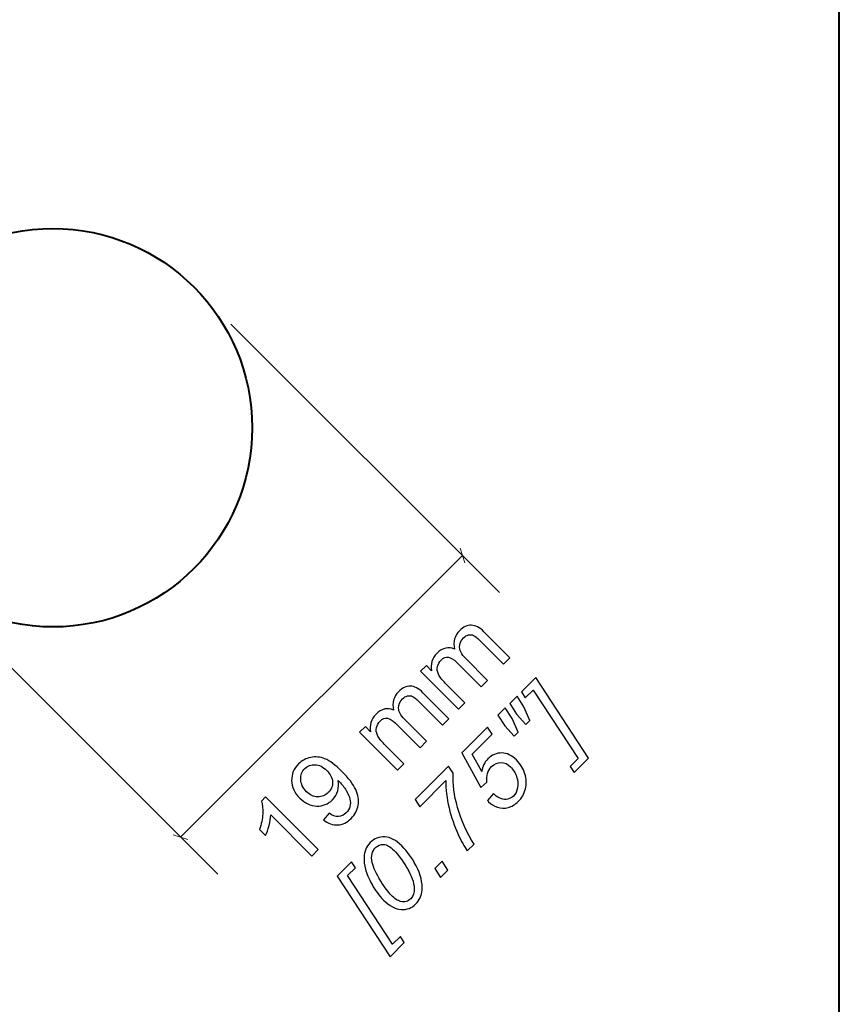
# Model space of a CAD drawing. Units: millimetres. Extents: x -237 to 297, y -210 to 210.
# Drawn here: x -175 to -136, y -73 to -26 of the extents above; entities that cross this region are included whole.
import ezdxf

# ---------------------------------------------------------------- set-up
doc = ezdxf.new("R2010")
doc.units = ezdxf.units.MM
doc.header["$MEASUREMENT"] = 0
doc.layers.add('Dims', color=7, linetype='Continuous')

msp = doc.modelspace()

# ---------------------------------------------------------------- linework, layer by layer
at = {"layer": 'Dims', "color": 251, "lineweight": 40}
msp.add_open_spline([(-135.9043, -130.1734), (-135.9043, -130.1734), (-135.9043, -6.1735), (-135.9043, -6.1735)], degree=3, dxfattribs=at)
msp.add_open_spline([(-163.9043, -45.1734), (-163.9043, -39.9268), (-168.1576, -35.6735), (-173.4043, -35.6735), (-173.4043, -35.6735), (-178.651, -35.6735), (-182.9043, -39.9268), (-182.9043, -45.1734), (-182.9043, -45.1734), (-182.9043, -50.4201), (-178.651, -54.6734), (-173.4043, -54.6734), (-173.4043, -54.6734), (-168.1576, -54.6734), (-163.9043, -50.4201), (-163.9043, -45.1734)], degree=3, knots=[0, 0, 0, 0, 0.2, 0.2, 0.2, 0.2, 0.4, 0.4, 0.4, 0.4, 0.6, 0.6, 0.6, 0.6, 1, 1, 1, 1], dxfattribs=at)
at = {"layer": 'Dims', "color": 5, "lineweight": 9}
for points in [[(-164.9191, -40.2237), (-164.9191, -40.2237), (-152.1139, -53.029), (-152.1139, -53.029)], [(-153.7704, -51.6119), (-153.7704, -51.6119), (-153.9928, -50.9105), (-153.9928, -50.9105)], [(-153.8816, -51.2613), (-153.8816, -51.2613), (-167.3166, -64.6962), (-167.3166, -64.6962)], [(-178.3541, -53.6586), (-178.3541, -53.6586), (-165.5489, -66.4639), (-165.5489, -66.4639)], [(-166.9659, -64.8073), (-166.9659, -64.8073), (-167.6673, -64.5849), (-167.6673, -64.5849)]]:
    msp.add_open_spline(points, degree=3, dxfattribs=at)
at = {"layer": 'Dims'}
for points, knots in [([(-154.0663, -58.5991), (-154.0663, -58.5991), (-155.8731, -56.7857), (-155.8731, -56.7857), (-155.8731, -56.7857), (-155.8731, -56.7857), (-155.5981, -56.5115), (-155.5981, -56.5115), (-155.5981, -56.5115), (-155.5981, -56.5115), (-155.3446, -56.7659), (-155.3446, -56.7659), (-155.3446, -56.7659), (-155.3759, -56.6211), (-155.3718, -56.4737), (-155.3315, -56.3255), (-155.3315, -56.3255), (-155.2902, -56.1774), (-155.2096, -56.0431), (-155.0895, -55.923), (-155.0895, -55.923), (-154.9553, -55.7888), (-154.817, -55.7073), (-154.6754, -55.6776), (-154.6754, -55.6776), (-154.5338, -55.6472), (-154.3955, -55.6653), (-154.2605, -55.7304), (-154.2605, -55.7304), (-154.328, -55.3756), (-154.2473, -55.0834), (-154.0169, -54.8545), (-154.0169, -54.8545), (-153.8375, -54.6751), (-153.649, -54.587), (-153.453, -54.5903), (-153.453, -54.5903), (-153.2571, -54.5937), (-153.0563, -54.699), (-152.8497, -54.9056), (-152.8497, -54.9056), (-152.8497, -54.9056), (-151.6092, -56.1511), (-151.6092, -56.1511), (-151.6092, -56.1511), (-151.6092, -56.1511), (-151.9146, -56.4556), (-151.9146, -56.4556), (-151.9146, -56.4556), (-151.9146, -56.4556), (-153.053, -55.3131), (-153.053, -55.3131), (-153.053, -55.3131), (-153.1756, -55.1905), (-153.2736, -55.1113), (-153.3477, -55.0777), (-153.3477, -55.0777), (-153.4217, -55.0431), (-153.5008, -55.0356), (-153.5864, -55.0546), (-153.5864, -55.0546), (-153.6712, -55.0735), (-153.7494, -55.1188), (-153.8201, -55.1888), (-153.8201, -55.1888), (-153.9477, -55.3164), (-154.0112, -55.4637), (-154.0111, -55.6325), (-154.0111, -55.6325), (-154.0102, -55.8012), (-153.9173, -55.979), (-153.7313, -56.1658), (-153.7313, -56.1658), (-153.7313, -56.1658), (-152.6817, -57.2195), (-152.6817, -57.2195), (-152.6817, -57.2195), (-152.6817, -57.2195), (-152.9888, -57.5257), (-152.9888, -57.5257), (-152.9888, -57.5257), (-152.9888, -57.5257), (-154.1625, -56.3469), (-154.1625, -56.3469), (-154.1625, -56.3469), (-154.2992, -56.2111), (-154.426, -56.133), (-154.5445, -56.1148), (-154.5445, -56.1148), (-154.6623, -56.0967), (-154.7783, -56.1436), (-154.8919, -56.2572), (-154.8919, -56.2572), (-154.9783, -56.3436), (-155.0359, -56.4457), (-155.0639, -56.5651), (-155.0639, -56.5651), (-155.0919, -56.6836), (-155.0787, -56.8029), (-155.0244, -56.924), (-155.0244, -56.924), (-154.9701, -57.0441), (-154.8606, -57.1865), (-154.6968, -57.352), (-154.6968, -57.352), (-154.6968, -57.352), (-153.7592, -58.2929), (-153.7592, -58.2929), (-153.7592, -58.2929), (-153.7592, -58.2929), (-154.0663, -58.5991), (-154.0663, -58.5991)], [0, 0, 0, 0, 0.0344828, 0.0344828, 0.0344828, 0.0344828, 0.0689655, 0.0689655, 0.0689655, 0.0689655, 0.1034483, 0.1034483, 0.1034483, 0.1034483, 0.137931, 0.137931, 0.137931, 0.137931, 0.1724138, 0.1724138, 0.1724138, 0.1724138, 0.2068966, 0.2068966, 0.2068966, 0.2068966, 0.2413793, 0.2413793, 0.2413793, 0.2413793, 0.2758621, 0.2758621, 0.2758621, 0.2758621, 0.3103448, 0.3103448, 0.3103448, 0.3103448, 0.3448276, 0.3448276, 0.3448276, 0.3448276, 0.3793103, 0.3793103, 0.3793103, 0.3793103, 0.4137931, 0.4137931, 0.4137931, 0.4137931, 0.4482759, 0.4482759, 0.4482759, 0.4482759, 0.4827586, 0.4827586, 0.4827586, 0.4827586, 0.5172414, 0.5172414, 0.5172414, 0.5172414, 0.5517241, 0.5517241, 0.5517241, 0.5517241, 0.5862069, 0.5862069, 0.5862069, 0.5862069, 0.6206897, 0.6206897, 0.6206897, 0.6206897, 0.6551724, 0.6551724, 0.6551724, 0.6551724, 0.6896552, 0.6896552, 0.6896552, 0.6896552, 0.7241379, 0.7241379, 0.7241379, 0.7241379, 0.7586207, 0.7586207, 0.7586207, 0.7586207, 0.7931034, 0.7931034, 0.7931034, 0.7931034, 0.8275862, 0.8275862, 0.8275862, 0.8275862, 0.862069, 0.862069, 0.862069, 0.862069, 0.8965517, 0.8965517, 0.8965517, 0.8965517, 0.9310345, 0.9310345, 0.9310345, 0.9310345, 1, 1, 1, 1]), ([(-147.8677, -60.9374), (-147.8677, -60.9374), (-148.5502, -61.619), (-148.5502, -61.619), (-148.5502, -61.619), (-148.5502, -61.619), (-148.7378, -61.3325), (-148.7378, -61.3325), (-148.7378, -61.3325), (-148.7378, -61.3325), (-148.3609, -60.9555), (-148.3609, -60.9555), (-148.3609, -60.9555), (-148.3609, -60.9555), (-150.5043, -57.681), (-150.5043, -57.681), (-150.5043, -57.681), (-150.5043, -57.681), (-150.8789, -58.0555), (-150.8789, -58.0555), (-150.8789, -58.0555), (-150.8789, -58.0555), (-151.0665, -57.7691), (-151.0665, -57.7691), (-151.0665, -57.7691), (-151.0665, -57.7691), (-150.3792, -57.0818), (-150.3792, -57.0818), (-150.3792, -57.0818), (-150.3792, -57.0818), (-147.8677, -60.9374), (-147.8677, -60.9374)], [0, 0, 0, 0, 0.1111111, 0.1111111, 0.1111111, 0.1111111, 0.2222222, 0.2222222, 0.2222222, 0.2222222, 0.3333333, 0.3333333, 0.3333333, 0.3333333, 0.4444444, 0.4444444, 0.4444444, 0.4444444, 0.5555556, 0.5555556, 0.5555556, 0.5555556, 0.6666667, 0.6666667, 0.6666667, 0.6666667, 0.7777778, 0.7777778, 0.7777778, 0.7777778, 1, 1, 1, 1]), ([(-156.9754, -61.5082), (-156.9754, -61.5082), (-158.7822, -59.6948), (-158.7822, -59.6948), (-158.7822, -59.6948), (-158.7822, -59.6948), (-158.5072, -59.4206), (-158.5072, -59.4206), (-158.5072, -59.4206), (-158.5072, -59.4206), (-158.2537, -59.675), (-158.2537, -59.675), (-158.2537, -59.675), (-158.285, -59.5302), (-158.2809, -59.3828), (-158.2406, -59.2346), (-158.2406, -59.2346), (-158.1994, -59.0865), (-158.1188, -58.9522), (-157.9986, -58.8321), (-157.9986, -58.8321), (-157.8644, -58.6979), (-157.7261, -58.6164), (-157.5845, -58.5867), (-157.5845, -58.5867), (-157.443, -58.5563), (-157.3047, -58.5744), (-157.1696, -58.6395), (-157.1696, -58.6395), (-157.2371, -58.2847), (-157.1564, -57.9925), (-156.926, -57.7636), (-156.926, -57.7636), (-156.7466, -57.5842), (-156.5581, -57.4961), (-156.3622, -57.4994), (-156.3622, -57.4994), (-156.1662, -57.5028), (-155.9654, -57.6081), (-155.7588, -57.8147), (-155.7588, -57.8147), (-155.7588, -57.8147), (-154.5183, -59.0602), (-154.5183, -59.0602), (-154.5183, -59.0602), (-154.5183, -59.0602), (-154.8237, -59.3647), (-154.8237, -59.3647), (-154.8237, -59.3647), (-154.8237, -59.3647), (-155.9621, -58.2222), (-155.9621, -58.2222), (-155.9621, -58.2222), (-156.0848, -58.0996), (-156.1827, -58.0204), (-156.2568, -57.9868), (-156.2568, -57.9868), (-156.3308, -57.9522), (-156.4099, -57.9447), (-156.4955, -57.9637), (-156.4955, -57.9637), (-156.5803, -57.9826), (-156.6585, -58.0278), (-156.7292, -58.0979), (-156.7292, -58.0979), (-156.8568, -58.2255), (-156.9203, -58.3728), (-156.9202, -58.5416), (-156.9202, -58.5416), (-156.9194, -58.7103), (-156.8264, -58.8881), (-156.6404, -59.0749), (-156.6404, -59.0749), (-156.6404, -59.0749), (-155.5908, -60.1286), (-155.5908, -60.1286), (-155.5908, -60.1286), (-155.5908, -60.1286), (-155.8979, -60.4348), (-155.8979, -60.4348), (-155.8979, -60.4348), (-155.8979, -60.4348), (-157.0717, -59.256), (-157.0717, -59.256), (-157.0717, -59.256), (-157.2084, -59.1202), (-157.3351, -59.042), (-157.4536, -59.0239), (-157.4536, -59.0239), (-157.5714, -59.0058), (-157.6874, -59.0527), (-157.801, -59.1663), (-157.801, -59.1663), (-157.8875, -59.2527), (-157.945, -59.3548), (-157.973, -59.4742), (-157.973, -59.4742), (-158.001, -59.5927), (-157.9879, -59.712), (-157.9336, -59.8331), (-157.9336, -59.8331), (-157.8792, -59.9532), (-157.7697, -60.0956), (-157.606, -60.2611), (-157.606, -60.2611), (-157.606, -60.2611), (-156.6683, -61.202), (-156.6683, -61.202), (-156.6683, -61.202), (-156.6683, -61.202), (-156.9754, -61.5082), (-156.9754, -61.5082)], [0, 0, 0, 0, 0.0344828, 0.0344828, 0.0344828, 0.0344828, 0.0689655, 0.0689655, 0.0689655, 0.0689655, 0.1034483, 0.1034483, 0.1034483, 0.1034483, 0.137931, 0.137931, 0.137931, 0.137931, 0.1724138, 0.1724138, 0.1724138, 0.1724138, 0.2068966, 0.2068966, 0.2068966, 0.2068966, 0.2413793, 0.2413793, 0.2413793, 0.2413793, 0.2758621, 0.2758621, 0.2758621, 0.2758621, 0.3103448, 0.3103448, 0.3103448, 0.3103448, 0.3448276, 0.3448276, 0.3448276, 0.3448276, 0.3793103, 0.3793103, 0.3793103, 0.3793103, 0.4137931, 0.4137931, 0.4137931, 0.4137931, 0.4482759, 0.4482759, 0.4482759, 0.4482759, 0.4827586, 0.4827586, 0.4827586, 0.4827586, 0.5172414, 0.5172414, 0.5172414, 0.5172414, 0.5517241, 0.5517241, 0.5517241, 0.5517241, 0.5862069, 0.5862069, 0.5862069, 0.5862069, 0.6206897, 0.6206897, 0.6206897, 0.6206897, 0.6551724, 0.6551724, 0.6551724, 0.6551724, 0.6896552, 0.6896552, 0.6896552, 0.6896552, 0.7241379, 0.7241379, 0.7241379, 0.7241379, 0.7586207, 0.7586207, 0.7586207, 0.7586207, 0.7931034, 0.7931034, 0.7931034, 0.7931034, 0.8275862, 0.8275862, 0.8275862, 0.8275862, 0.862069, 0.862069, 0.862069, 0.862069, 0.8965517, 0.8965517, 0.8965517, 0.8965517, 0.9310345, 0.9310345, 0.9310345, 0.9310345, 1, 1, 1, 1]), ([(-150.8477, -59.32), (-150.8477, -59.32), (-151.2946, -58.8327), (-151.2946, -58.8327), (-151.2946, -58.8327), (-151.2946, -58.8327), (-151.623, -58.3256), (-151.623, -58.3256), (-151.623, -58.3256), (-151.623, -58.3256), (-151.2724, -57.975), (-151.2724, -57.975), (-151.2724, -57.975), (-151.2724, -57.975), (-150.9448, -58.4829), (-150.9448, -58.4829), (-150.9448, -58.4829), (-150.9448, -58.4829), (-150.6567, -59.129), (-150.6567, -59.129), (-150.6567, -59.129), (-150.6567, -59.129), (-150.8477, -59.32), (-150.8477, -59.32)], [0, 0, 0, 0, 0.1428571, 0.1428571, 0.1428571, 0.1428571, 0.2857143, 0.2857143, 0.2857143, 0.2857143, 0.4285714, 0.4285714, 0.4285714, 0.4285714, 0.5714286, 0.5714286, 0.5714286, 0.5714286, 0.7142857, 0.7142857, 0.7142857, 0.7142857, 1, 1, 1, 1]), ([(-151.4107, -59.883), (-151.4107, -59.883), (-151.8576, -59.3958), (-151.8576, -59.3958), (-151.8576, -59.3958), (-151.8576, -59.3958), (-152.1861, -58.8887), (-152.1861, -58.8887), (-152.1861, -58.8887), (-152.1861, -58.8887), (-151.8354, -58.538), (-151.8354, -58.538), (-151.8354, -58.538), (-151.8354, -58.538), (-151.5078, -59.046), (-151.5078, -59.046), (-151.5078, -59.046), (-151.5078, -59.046), (-151.2197, -59.692), (-151.2197, -59.692), (-151.2197, -59.692), (-151.2197, -59.692), (-151.4107, -59.883), (-151.4107, -59.883)], [0, 0, 0, 0, 0.1428571, 0.1428571, 0.1428571, 0.1428571, 0.2857143, 0.2857143, 0.2857143, 0.2857143, 0.4285714, 0.4285714, 0.4285714, 0.4285714, 0.5714286, 0.5714286, 0.5714286, 0.5714286, 0.7142857, 0.7142857, 0.7142857, 0.7142857, 1, 1, 1, 1]), ([(-152.6821, -62.9548), (-152.6821, -62.9548), (-152.399, -62.6098), (-152.399, -62.6098), (-152.399, -62.6098), (-152.357, -62.6568), (-152.3316, -62.6848), (-152.3225, -62.6939), (-152.3225, -62.6939), (-152.2476, -62.7687), (-152.1529, -62.8255), (-152.0385, -62.8633), (-152.0385, -62.8633), (-151.924, -62.9012), (-151.8138, -62.9078), (-151.7084, -62.8831), (-151.7084, -62.8831), (-151.6022, -62.8585), (-151.5134, -62.809), (-151.4409, -62.7366), (-151.4409, -62.7366), (-151.3454, -62.6411), (-151.2811, -62.5111), (-151.2483, -62.3457), (-151.2483, -62.3457), (-151.2154, -62.181), (-151.231, -62.0048), (-151.296, -61.8171), (-151.296, -61.8171), (-151.3602, -61.6303), (-151.4549, -61.474), (-151.5791, -61.3504), (-151.5791, -61.3504), (-151.7183, -61.2106), (-151.8714, -61.1397), (-152.0385, -61.1381), (-152.0385, -61.1381), (-152.2048, -61.1364), (-152.3555, -61.2023), (-152.4896, -61.3364), (-152.4896, -61.3364), (-152.5793, -61.4262), (-152.6427, -61.5332), (-152.6789, -61.6567), (-152.6789, -61.6567), (-152.7159, -61.7793), (-152.7258, -61.9192), (-152.7094, -62.0748), (-152.7094, -62.0748), (-152.7094, -62.0748), (-152.9975, -62.3259), (-152.9975, -62.3259), (-152.9975, -62.3259), (-152.9975, -62.3259), (-153.8996, -60.6697), (-153.8996, -60.6697), (-153.8996, -60.6697), (-153.8996, -60.6697), (-152.6789, -59.4489), (-152.6789, -59.4489), (-152.6789, -59.4489), (-152.6789, -59.4489), (-152.455, -59.7922), (-152.455, -59.7922), (-152.455, -59.7922), (-152.455, -59.7922), (-153.4049, -60.7413), (-153.4049, -60.7413), (-153.4049, -60.7413), (-153.4049, -60.7413), (-152.9563, -61.5652), (-152.9563, -61.5652), (-152.9563, -61.5652), (-152.9373, -61.4435), (-152.9028, -61.3323), (-152.8542, -61.2327), (-152.8542, -61.2327), (-152.8048, -61.1323), (-152.7415, -61.0434), (-152.6633, -60.9652), (-152.6633, -60.9652), (-152.4723, -60.7742), (-152.2525, -60.6804), (-152.003, -60.6837), (-152.003, -60.6837), (-151.7545, -60.687), (-151.5199, -60.7981), (-151.3009, -61.0179), (-151.3009, -61.0179), (-151.1092, -61.2097), (-150.9741, -61.4286), (-150.896, -61.6748), (-150.896, -61.6748), (-150.8178, -61.9208), (-150.8095, -62.1612), (-150.8696, -62.3958), (-150.8696, -62.3958), (-150.9297, -62.6296), (-151.045, -62.8321), (-151.2154, -63.0025), (-151.2154, -63.0025), (-151.3586, -63.1457), (-151.5182, -63.2396), (-151.6927, -63.2857), (-151.6927, -63.2857), (-151.8681, -63.331), (-152.0402, -63.3244), (-152.2089, -63.266), (-152.2089, -63.266), (-152.3777, -63.2075), (-152.5192, -63.1211), (-152.6328, -63.0075), (-152.6328, -63.0075), (-152.6435, -62.9959), (-152.66, -62.9786), (-152.6821, -62.9548)], [0, 0, 0, 0, 0.0333333, 0.0333333, 0.0333333, 0.0333333, 0.0666667, 0.0666667, 0.0666667, 0.0666667, 0.1, 0.1, 0.1, 0.1, 0.1333333, 0.1333333, 0.1333333, 0.1333333, 0.1666667, 0.1666667, 0.1666667, 0.1666667, 0.2, 0.2, 0.2, 0.2, 0.2333333, 0.2333333, 0.2333333, 0.2333333, 0.2666667, 0.2666667, 0.2666667, 0.2666667, 0.3, 0.3, 0.3, 0.3, 0.3333333, 0.3333333, 0.3333333, 0.3333333, 0.3666667, 0.3666667, 0.3666667, 0.3666667, 0.4, 0.4, 0.4, 0.4, 0.4333333, 0.4333333, 0.4333333, 0.4333333, 0.4666667, 0.4666667, 0.4666667, 0.4666667, 0.5, 0.5, 0.5, 0.5, 0.5333333, 0.5333333, 0.5333333, 0.5333333, 0.5666667, 0.5666667, 0.5666667, 0.5666667, 0.6, 0.6, 0.6, 0.6, 0.6333333, 0.6333333, 0.6333333, 0.6333333, 0.6666667, 0.6666667, 0.6666667, 0.6666667, 0.7, 0.7, 0.7, 0.7, 0.7333333, 0.7333333, 0.7333333, 0.7333333, 0.7666667, 0.7666667, 0.7666667, 0.7666667, 0.8, 0.8, 0.8, 0.8, 0.8333333, 0.8333333, 0.8333333, 0.8333333, 0.8666667, 0.8666667, 0.8666667, 0.8666667, 0.9, 0.9, 0.9, 0.9, 0.9333333, 0.9333333, 0.9333333, 0.9333333, 1, 1, 1, 1]), ([(-160.5038, -63.8808), (-160.5038, -63.8808), (-160.2363, -63.5597), (-160.2363, -63.5597), (-160.2363, -63.5597), (-160.0724, -63.6734), (-159.9243, -63.7269), (-159.7909, -63.7187), (-159.7909, -63.7187), (-159.6584, -63.7112), (-159.5366, -63.652), (-159.4262, -63.5425), (-159.4262, -63.5425), (-159.3316, -63.4479), (-159.2707, -63.3441), (-159.2427, -63.2297), (-159.2427, -63.2297), (-159.2147, -63.1153), (-159.2139, -62.9992), (-159.2402, -62.8823), (-159.2402, -62.8823), (-159.2666, -62.7646), (-159.3259, -62.6288), (-159.418, -62.4749), (-159.418, -62.4749), (-159.5094, -62.3217), (-159.6189, -62.181), (-159.7456, -62.0534), (-159.7456, -62.0534), (-159.7596, -62.0402), (-159.7802, -62.0197), (-159.809, -61.9942), (-159.809, -61.9942), (-159.7728, -62.153), (-159.7777, -62.316), (-159.823, -62.4831), (-159.823, -62.4831), (-159.8691, -62.6502), (-159.9538, -62.7951), (-160.0782, -62.9185), (-160.0782, -62.9185), (-160.2848, -63.1252), (-160.535, -63.2248), (-160.8281, -63.2174), (-160.8281, -63.2174), (-161.1219, -63.2099), (-161.3903, -63.0831), (-161.6356, -62.8379), (-161.6356, -62.8379), (-161.8884, -62.5835), (-162.0175, -62.3053), (-162.0216, -62.0008), (-162.0216, -62.0008), (-162.0266, -61.697), (-161.9163, -61.4328), (-161.6908, -61.208), (-161.6908, -61.208), (-161.5278, -61.0459), (-161.3351, -60.9413), (-161.1129, -60.8944), (-161.1129, -60.8944), (-160.8915, -60.8483), (-160.6643, -60.8705), (-160.4321, -60.9635), (-160.4321, -60.9635), (-160.2008, -61.0558), (-159.9317, -61.2558), (-159.6255, -61.5629), (-159.6255, -61.5629), (-159.3069, -61.883), (-159.0879, -62.172), (-158.9686, -62.4304), (-158.9686, -62.4304), (-158.8492, -62.6897), (-158.8089, -62.9366), (-158.8468, -63.1721), (-158.8468, -63.1721), (-158.8855, -63.4084), (-158.9966, -63.6174), (-159.1809, -63.8018), (-159.1809, -63.8018), (-159.3769, -63.9969), (-159.5909, -64.1015), (-159.8239, -64.1162), (-159.8239, -64.1162), (-160.056, -64.1319), (-160.2832, -64.0528), (-160.5038, -63.8808)], [0, 0, 0, 0, 0.0434783, 0.0434783, 0.0434783, 0.0434783, 0.0869565, 0.0869565, 0.0869565, 0.0869565, 0.1304348, 0.1304348, 0.1304348, 0.1304348, 0.173913, 0.173913, 0.173913, 0.173913, 0.2173913, 0.2173913, 0.2173913, 0.2173913, 0.2608696, 0.2608696, 0.2608696, 0.2608696, 0.3043478, 0.3043478, 0.3043478, 0.3043478, 0.3478261, 0.3478261, 0.3478261, 0.3478261, 0.3913043, 0.3913043, 0.3913043, 0.3913043, 0.4347826, 0.4347826, 0.4347826, 0.4347826, 0.4782609, 0.4782609, 0.4782609, 0.4782609, 0.5217391, 0.5217391, 0.5217391, 0.5217391, 0.5652174, 0.5652174, 0.5652174, 0.5652174, 0.6086957, 0.6086957, 0.6086957, 0.6086957, 0.6521739, 0.6521739, 0.6521739, 0.6521739, 0.6956522, 0.6956522, 0.6956522, 0.6956522, 0.7391304, 0.7391304, 0.7391304, 0.7391304, 0.7826087, 0.7826087, 0.7826087, 0.7826087, 0.826087, 0.826087, 0.826087, 0.826087, 0.8695652, 0.8695652, 0.8695652, 0.8695652, 0.9130435, 0.9130435, 0.9130435, 0.9130435, 1, 1, 1, 1]), ([(-160.3465, -61.5225), (-160.5227, -61.3463), (-160.7088, -61.2525), (-160.9062, -61.2426), (-160.9062, -61.2426), (-161.103, -61.2327), (-161.2676, -61.2936), (-161.3994, -61.4253), (-161.3994, -61.4253), (-161.536, -61.5611), (-161.5994, -61.7357), (-161.5895, -61.948), (-161.5895, -61.948), (-161.5796, -62.1604), (-161.4866, -62.3555), (-161.3097, -62.5333), (-161.3097, -62.5333), (-161.1508, -62.6922), (-160.9738, -62.7737), (-160.7779, -62.7778), (-160.7779, -62.7778), (-160.5827, -62.7819), (-160.4149, -62.7128), (-160.2732, -62.5728), (-160.2732, -62.5728), (-160.1308, -62.4304), (-160.0634, -62.2641), (-160.0716, -62.0732), (-160.0716, -62.0732), (-160.079, -61.8822), (-160.1704, -61.6986), (-160.3465, -61.5225)], [0, 0, 0, 0, 0.1111111, 0.1111111, 0.1111111, 0.1111111, 0.2222222, 0.2222222, 0.2222222, 0.2222222, 0.3333333, 0.3333333, 0.3333333, 0.3333333, 0.4444444, 0.4444444, 0.4444444, 0.4444444, 0.5555556, 0.5555556, 0.5555556, 0.5555556, 0.6666667, 0.6666667, 0.6666667, 0.6666667, 0.7777778, 0.7777778, 0.7777778, 0.7777778, 1, 1, 1, 1]), ([(-153.6475, -65.349), (-153.7883, -65.1531), (-153.9322, -64.893), (-154.0804, -64.5679), (-154.0804, -64.5679), (-154.2599, -64.1769), (-154.4047, -63.7554), (-154.5142, -63.3018), (-154.5142, -63.3018), (-154.6237, -62.8491), (-154.6748, -62.4161), (-154.6666, -62.0037), (-154.6666, -62.0037), (-154.6666, -62.0037), (-155.9135, -63.25), (-155.9135, -63.25), (-155.9135, -63.25), (-155.9135, -63.25), (-156.1366, -62.9075), (-156.1366, -62.9075), (-156.1366, -62.9075), (-156.1366, -62.9075), (-154.5406, -61.3115), (-154.5406, -61.3115), (-154.5406, -61.3115), (-154.5406, -61.3115), (-154.3158, -61.6523), (-154.3158, -61.6523), (-154.3158, -61.6523), (-154.3488, -62.161), (-154.2789, -62.7034), (-154.106, -63.2805), (-154.106, -63.2805), (-153.9084, -63.9488), (-153.6475, -64.5308), (-153.3248, -65.0263), (-153.3248, -65.0263), (-153.3248, -65.0263), (-153.6475, -65.349), (-153.6475, -65.349)], [0, 0, 0, 0, 0.0909091, 0.0909091, 0.0909091, 0.0909091, 0.1818182, 0.1818182, 0.1818182, 0.1818182, 0.2727273, 0.2727273, 0.2727273, 0.2727273, 0.3636364, 0.3636364, 0.3636364, 0.3636364, 0.4545455, 0.4545455, 0.4545455, 0.4545455, 0.5454545, 0.5454545, 0.5454545, 0.5454545, 0.6363636, 0.6363636, 0.6363636, 0.6363636, 0.7272727, 0.7272727, 0.7272727, 0.7272727, 0.8181818, 0.8181818, 0.8181818, 0.8181818, 1, 1, 1, 1]), ([(-160.7578, -65.2947), (-160.7578, -65.2947), (-161.0657, -65.6009), (-161.0657, -65.6009), (-161.0657, -65.6009), (-161.0657, -65.6009), (-163.0166, -63.6426), (-163.0166, -63.6426), (-163.0166, -63.6426), (-163.0207, -63.7867), (-163.047, -63.9537), (-163.0972, -64.1439), (-163.0972, -64.1439), (-163.1467, -64.3349), (-163.2018, -64.4946), (-163.2627, -64.6255), (-163.2627, -64.6255), (-163.2627, -64.6255), (-163.5582, -64.3283), (-163.5582, -64.3283), (-163.5582, -64.3283), (-163.4668, -64.0764), (-163.4142, -63.8287), (-163.4002, -63.5858), (-163.4002, -63.5858), (-163.3861, -63.3422), (-163.4067, -63.1405), (-163.4611, -62.9783), (-163.4611, -62.9783), (-163.4611, -62.9783), (-163.2627, -62.7816), (-163.2627, -62.7816), (-163.2627, -62.7816), (-163.2627, -62.7816), (-160.7578, -65.2947), (-160.7578, -65.2947)], [0, 0, 0, 0, 0.1, 0.1, 0.1, 0.1, 0.2, 0.2, 0.2, 0.2, 0.3, 0.3, 0.3, 0.3, 0.4, 0.4, 0.4, 0.4, 0.5, 0.5, 0.5, 0.5, 0.6, 0.6, 0.6, 0.6, 0.7, 0.7, 0.7, 0.7, 0.8, 0.8, 0.8, 0.8, 1, 1, 1, 1]), ([(-157.6392, -67.7003), (-157.8508, -67.4887), (-158.0336, -67.2426), (-158.1891, -66.9611), (-158.1891, -66.9611), (-158.3439, -66.6804), (-158.4484, -66.4351), (-158.5019, -66.2277), (-158.5019, -66.2277), (-158.5554, -66.0194), (-158.5777, -65.8367), (-158.5686, -65.6803), (-158.5686, -65.6803), (-158.5595, -65.5231), (-158.5323, -65.3872), (-158.4863, -65.2727), (-158.4863, -65.2727), (-158.441, -65.1576), (-158.3694, -65.0513), (-158.2715, -64.9534), (-158.2715, -64.9534), (-158.0805, -64.7633), (-157.85, -64.6744), (-157.5808, -64.6884), (-157.5808, -64.6884), (-157.3109, -64.7032), (-157.0417, -64.844), (-156.7733, -65.1123), (-156.7733, -65.1123), (-156.4968, -65.3888), (-156.2679, -65.7066), (-156.086, -66.0655), (-156.086, -66.0655), (-155.8703, -66.4902), (-155.7748, -66.8763), (-155.8012, -67.2229), (-155.8012, -67.2229), (-155.8225, -67.4879), (-155.9254, -67.7118), (-156.1081, -67.8946), (-156.1081, -67.8946), (-156.2958, -68.0822), (-156.5272, -68.167), (-156.8037, -68.1489), (-156.8037, -68.1489), (-157.0803, -68.1308), (-157.3586, -67.981), (-157.6392, -67.7003)], [0, 0, 0, 0, 0.0769231, 0.0769231, 0.0769231, 0.0769231, 0.1538462, 0.1538462, 0.1538462, 0.1538462, 0.2307692, 0.2307692, 0.2307692, 0.2307692, 0.3076923, 0.3076923, 0.3076923, 0.3076923, 0.3846154, 0.3846154, 0.3846154, 0.3846154, 0.4615385, 0.4615385, 0.4615385, 0.4615385, 0.5384615, 0.5384615, 0.5384615, 0.5384615, 0.6153846, 0.6153846, 0.6153846, 0.6153846, 0.6923077, 0.6923077, 0.6923077, 0.6923077, 0.7692308, 0.7692308, 0.7692308, 0.7692308, 0.8461538, 0.8461538, 0.8461538, 0.8461538, 1, 1, 1, 1]), ([(-157.2623, -67.4805), (-157.1092, -67.6344), (-156.9635, -67.7282), (-156.8259, -67.7637), (-156.8259, -67.7637), (-156.6375, -67.8138), (-156.4746, -67.7702), (-156.3387, -67.6344), (-156.3387, -67.6344), (-156.2194, -67.515), (-156.1641, -67.3521), (-156.1749, -67.1463), (-156.1749, -67.1463), (-156.1863, -66.8533), (-156.3033, -66.524), (-156.5255, -66.1594), (-156.5255, -66.1594), (-156.7486, -65.7947), (-156.9536, -65.519), (-157.1396, -65.3321), (-157.1396, -65.3321), (-157.3191, -65.1526), (-157.4828, -65.058), (-157.6318, -65.0465), (-157.6318, -65.0465), (-157.78, -65.0357), (-157.9101, -65.0868), (-158.0228, -65.1995), (-158.0228, -65.1995), (-158.1044, -65.281), (-158.1603, -65.3789), (-158.1891, -65.4917), (-158.1891, -65.4917), (-158.2179, -65.6046), (-158.2138, -65.7453), (-158.176, -65.9124), (-158.176, -65.9124), (-158.124, -66.1486), (-157.9883, -66.4449), (-157.7685, -66.8006), (-157.7685, -66.8006), (-157.5808, -67.1035), (-157.412, -67.3307), (-157.2623, -67.4805)], [0, 0, 0, 0, 0.0833333, 0.0833333, 0.0833333, 0.0833333, 0.1666667, 0.1666667, 0.1666667, 0.1666667, 0.25, 0.25, 0.25, 0.25, 0.3333333, 0.3333333, 0.3333333, 0.3333333, 0.4166667, 0.4166667, 0.4166667, 0.4166667, 0.5, 0.5, 0.5, 0.5, 0.5833333, 0.5833333, 0.5833333, 0.5833333, 0.6666667, 0.6666667, 0.6666667, 0.6666667, 0.75, 0.75, 0.75, 0.75, 0.8333333, 0.8333333, 0.8333333, 0.8333333, 1, 1, 1, 1]), ([(-157.3304, -70.4), (-157.3304, -70.4), (-159.8574, -66.56), (-159.8574, -66.56), (-159.8574, -66.56), (-159.8574, -66.56), (-159.1701, -65.8727), (-159.1701, -65.8727), (-159.1701, -65.8727), (-159.1701, -65.8727), (-158.9832, -66.1592), (-158.9832, -66.1592), (-158.9832, -66.1592), (-158.9832, -66.1592), (-159.3562, -66.5328), (-159.3562, -66.5328), (-159.3562, -66.5328), (-159.3562, -66.5328), (-157.2126, -69.8081), (-157.2126, -69.8081), (-157.2126, -69.8081), (-157.2126, -69.8081), (-156.8365, -69.4312), (-156.8365, -69.4312), (-156.8365, -69.4312), (-156.8365, -69.4312), (-156.6488, -69.7176), (-156.6488, -69.7176), (-156.6488, -69.7176), (-156.6488, -69.7176), (-157.3304, -70.4), (-157.3304, -70.4)], [0, 0, 0, 0, 0.1111111, 0.1111111, 0.1111111, 0.1111111, 0.2222222, 0.2222222, 0.2222222, 0.2222222, 0.3333333, 0.3333333, 0.3333333, 0.3333333, 0.4444444, 0.4444444, 0.4444444, 0.4444444, 0.5555556, 0.5555556, 0.5555556, 0.5555556, 0.6666667, 0.6666667, 0.6666667, 0.6666667, 0.7777778, 0.7777778, 0.7777778, 0.7777778, 1, 1, 1, 1]), ([(-154.9232, -66.6247), (-154.9232, -66.6247), (-155.1989, -66.2016), (-155.1989, -66.2016), (-155.1989, -66.2016), (-155.1989, -66.2016), (-154.8498, -65.8518), (-154.8498, -65.8518), (-154.8498, -65.8518), (-154.8498, -65.8518), (-154.5749, -66.2765), (-154.5749, -66.2765), (-154.5749, -66.2765), (-154.5749, -66.2765), (-154.9232, -66.6247), (-154.9232, -66.6247)], [0, 0, 0, 0, 0.2, 0.2, 0.2, 0.2, 0.4, 0.4, 0.4, 0.4, 0.6, 0.6, 0.6, 0.6, 1, 1, 1, 1])]:
    msp.add_open_spline(points, degree=3, knots=knots, dxfattribs=at)
at = {"layer": 'Dims', "color": 251, "lineweight": 9}
for points, knots in [([(-147.8677, -60.9374), (-147.8677, -60.9374), (-148.5502, -61.619), (-148.5502, -61.619), (-148.5502, -61.619), (-148.5502, -61.619), (-148.7378, -61.3325), (-148.7378, -61.3325), (-148.7378, -61.3325), (-148.7378, -61.3325), (-148.3609, -60.9555), (-148.3609, -60.9555), (-148.3609, -60.9555), (-148.3609, -60.9555), (-150.5043, -57.681), (-150.5043, -57.681), (-150.5043, -57.681), (-150.5043, -57.681), (-150.8789, -58.0555), (-150.8789, -58.0555), (-150.8789, -58.0555), (-150.8789, -58.0555), (-151.0665, -57.7691), (-151.0665, -57.7691), (-151.0665, -57.7691), (-151.0665, -57.7691), (-150.3792, -57.0818), (-150.3792, -57.0818), (-150.3792, -57.0818), (-150.3792, -57.0818), (-147.8677, -60.9374), (-147.8677, -60.9374)], [0, 0, 0, 0, 0.1111111, 0.1111111, 0.1111111, 0.1111111, 0.2222222, 0.2222222, 0.2222222, 0.2222222, 0.3333333, 0.3333333, 0.3333333, 0.3333333, 0.4444444, 0.4444444, 0.4444444, 0.4444444, 0.5555556, 0.5555556, 0.5555556, 0.5555556, 0.6666667, 0.6666667, 0.6666667, 0.6666667, 0.7777778, 0.7777778, 0.7777778, 0.7777778, 1, 1, 1, 1]), ([(-150.8477, -59.32), (-150.8477, -59.32), (-151.2946, -58.8327), (-151.2946, -58.8327), (-151.2946, -58.8327), (-151.2946, -58.8327), (-151.623, -58.3256), (-151.623, -58.3256), (-151.623, -58.3256), (-151.623, -58.3256), (-151.2724, -57.975), (-151.2724, -57.975), (-151.2724, -57.975), (-151.2724, -57.975), (-150.9448, -58.4829), (-150.9448, -58.4829), (-150.9448, -58.4829), (-150.9448, -58.4829), (-150.6567, -59.129), (-150.6567, -59.129), (-150.6567, -59.129), (-150.6567, -59.129), (-150.8477, -59.32), (-150.8477, -59.32)], [0, 0, 0, 0, 0.1428571, 0.1428571, 0.1428571, 0.1428571, 0.2857143, 0.2857143, 0.2857143, 0.2857143, 0.4285714, 0.4285714, 0.4285714, 0.4285714, 0.5714286, 0.5714286, 0.5714286, 0.5714286, 0.7142857, 0.7142857, 0.7142857, 0.7142857, 1, 1, 1, 1]), ([(-151.4107, -59.883), (-151.4107, -59.883), (-151.8576, -59.3958), (-151.8576, -59.3958), (-151.8576, -59.3958), (-151.8576, -59.3958), (-152.1861, -58.8887), (-152.1861, -58.8887), (-152.1861, -58.8887), (-152.1861, -58.8887), (-151.8354, -58.538), (-151.8354, -58.538), (-151.8354, -58.538), (-151.8354, -58.538), (-151.5078, -59.046), (-151.5078, -59.046), (-151.5078, -59.046), (-151.5078, -59.046), (-151.2197, -59.692), (-151.2197, -59.692), (-151.2197, -59.692), (-151.2197, -59.692), (-151.4107, -59.883), (-151.4107, -59.883)], [0, 0, 0, 0, 0.1428571, 0.1428571, 0.1428571, 0.1428571, 0.2857143, 0.2857143, 0.2857143, 0.2857143, 0.4285714, 0.4285714, 0.4285714, 0.4285714, 0.5714286, 0.5714286, 0.5714286, 0.5714286, 0.7142857, 0.7142857, 0.7142857, 0.7142857, 1, 1, 1, 1]), ([(-152.6821, -62.9548), (-152.6821, -62.9548), (-152.399, -62.6098), (-152.399, -62.6098), (-152.399, -62.6098), (-152.357, -62.6568), (-152.3316, -62.6848), (-152.3225, -62.6939), (-152.3225, -62.6939), (-152.2476, -62.7687), (-152.1529, -62.8255), (-152.0385, -62.8633), (-152.0385, -62.8633), (-151.924, -62.9012), (-151.8138, -62.9078), (-151.7084, -62.8831), (-151.7084, -62.8831), (-151.6022, -62.8585), (-151.5134, -62.809), (-151.4409, -62.7366), (-151.4409, -62.7366), (-151.3454, -62.6411), (-151.2811, -62.5111), (-151.2483, -62.3457), (-151.2483, -62.3457), (-151.2154, -62.181), (-151.231, -62.0048), (-151.296, -61.8171), (-151.296, -61.8171), (-151.3602, -61.6303), (-151.4549, -61.474), (-151.5791, -61.3504), (-151.5791, -61.3504), (-151.7183, -61.2106), (-151.8714, -61.1397), (-152.0385, -61.1381), (-152.0385, -61.1381), (-152.2048, -61.1364), (-152.3555, -61.2023), (-152.4896, -61.3364), (-152.4896, -61.3364), (-152.5793, -61.4262), (-152.6427, -61.5332), (-152.6789, -61.6567), (-152.6789, -61.6567), (-152.7159, -61.7793), (-152.7258, -61.9192), (-152.7094, -62.0748), (-152.7094, -62.0748), (-152.7094, -62.0748), (-152.9975, -62.3259), (-152.9975, -62.3259), (-152.9975, -62.3259), (-152.9975, -62.3259), (-153.8996, -60.6697), (-153.8996, -60.6697), (-153.8996, -60.6697), (-153.8996, -60.6697), (-152.6789, -59.4489), (-152.6789, -59.4489), (-152.6789, -59.4489), (-152.6789, -59.4489), (-152.455, -59.7922), (-152.455, -59.7922), (-152.455, -59.7922), (-152.455, -59.7922), (-153.4049, -60.7413), (-153.4049, -60.7413), (-153.4049, -60.7413), (-153.4049, -60.7413), (-152.9563, -61.5652), (-152.9563, -61.5652), (-152.9563, -61.5652), (-152.9373, -61.4435), (-152.9028, -61.3323), (-152.8542, -61.2327), (-152.8542, -61.2327), (-152.8048, -61.1323), (-152.7415, -61.0434), (-152.6633, -60.9652), (-152.6633, -60.9652), (-152.4723, -60.7742), (-152.2525, -60.6804), (-152.003, -60.6837), (-152.003, -60.6837), (-151.7545, -60.687), (-151.5199, -60.7981), (-151.3009, -61.0179), (-151.3009, -61.0179), (-151.1092, -61.2097), (-150.9741, -61.4286), (-150.896, -61.6748), (-150.896, -61.6748), (-150.8178, -61.9208), (-150.8095, -62.1612), (-150.8696, -62.3958), (-150.8696, -62.3958), (-150.9297, -62.6296), (-151.045, -62.8321), (-151.2154, -63.0025), (-151.2154, -63.0025), (-151.3586, -63.1457), (-151.5182, -63.2396), (-151.6927, -63.2857), (-151.6927, -63.2857), (-151.8681, -63.331), (-152.0402, -63.3244), (-152.2089, -63.266), (-152.2089, -63.266), (-152.3777, -63.2075), (-152.5192, -63.1211), (-152.6328, -63.0075), (-152.6328, -63.0075), (-152.6435, -62.9959), (-152.66, -62.9786), (-152.6821, -62.9548)], [0, 0, 0, 0, 0.0333333, 0.0333333, 0.0333333, 0.0333333, 0.0666667, 0.0666667, 0.0666667, 0.0666667, 0.1, 0.1, 0.1, 0.1, 0.1333333, 0.1333333, 0.1333333, 0.1333333, 0.1666667, 0.1666667, 0.1666667, 0.1666667, 0.2, 0.2, 0.2, 0.2, 0.2333333, 0.2333333, 0.2333333, 0.2333333, 0.2666667, 0.2666667, 0.2666667, 0.2666667, 0.3, 0.3, 0.3, 0.3, 0.3333333, 0.3333333, 0.3333333, 0.3333333, 0.3666667, 0.3666667, 0.3666667, 0.3666667, 0.4, 0.4, 0.4, 0.4, 0.4333333, 0.4333333, 0.4333333, 0.4333333, 0.4666667, 0.4666667, 0.4666667, 0.4666667, 0.5, 0.5, 0.5, 0.5, 0.5333333, 0.5333333, 0.5333333, 0.5333333, 0.5666667, 0.5666667, 0.5666667, 0.5666667, 0.6, 0.6, 0.6, 0.6, 0.6333333, 0.6333333, 0.6333333, 0.6333333, 0.6666667, 0.6666667, 0.6666667, 0.6666667, 0.7, 0.7, 0.7, 0.7, 0.7333333, 0.7333333, 0.7333333, 0.7333333, 0.7666667, 0.7666667, 0.7666667, 0.7666667, 0.8, 0.8, 0.8, 0.8, 0.8333333, 0.8333333, 0.8333333, 0.8333333, 0.8666667, 0.8666667, 0.8666667, 0.8666667, 0.9, 0.9, 0.9, 0.9, 0.9333333, 0.9333333, 0.9333333, 0.9333333, 1, 1, 1, 1]), ([(-153.6475, -65.349), (-153.7883, -65.1531), (-153.9322, -64.893), (-154.0804, -64.5679), (-154.0804, -64.5679), (-154.2599, -64.1769), (-154.4047, -63.7554), (-154.5142, -63.3018), (-154.5142, -63.3018), (-154.6237, -62.8491), (-154.6748, -62.4161), (-154.6666, -62.0037), (-154.6666, -62.0037), (-154.6666, -62.0037), (-155.9135, -63.25), (-155.9135, -63.25), (-155.9135, -63.25), (-155.9135, -63.25), (-156.1366, -62.9075), (-156.1366, -62.9075), (-156.1366, -62.9075), (-156.1366, -62.9075), (-154.5406, -61.3115), (-154.5406, -61.3115), (-154.5406, -61.3115), (-154.5406, -61.3115), (-154.3158, -61.6523), (-154.3158, -61.6523), (-154.3158, -61.6523), (-154.3488, -62.161), (-154.2789, -62.7034), (-154.106, -63.2805), (-154.106, -63.2805), (-153.9084, -63.9488), (-153.6475, -64.5308), (-153.3248, -65.0263), (-153.3248, -65.0263), (-153.3248, -65.0263), (-153.6475, -65.349), (-153.6475, -65.349)], [0, 0, 0, 0, 0.0909091, 0.0909091, 0.0909091, 0.0909091, 0.1818182, 0.1818182, 0.1818182, 0.1818182, 0.2727273, 0.2727273, 0.2727273, 0.2727273, 0.3636364, 0.3636364, 0.3636364, 0.3636364, 0.4545455, 0.4545455, 0.4545455, 0.4545455, 0.5454545, 0.5454545, 0.5454545, 0.5454545, 0.6363636, 0.6363636, 0.6363636, 0.6363636, 0.7272727, 0.7272727, 0.7272727, 0.7272727, 0.8181818, 0.8181818, 0.8181818, 0.8181818, 1, 1, 1, 1]), ([(-157.6392, -67.7003), (-157.8508, -67.4887), (-158.0336, -67.2426), (-158.1891, -66.9611), (-158.1891, -66.9611), (-158.3439, -66.6804), (-158.4484, -66.4351), (-158.5019, -66.2277), (-158.5019, -66.2277), (-158.5554, -66.0194), (-158.5777, -65.8367), (-158.5686, -65.6803), (-158.5686, -65.6803), (-158.5595, -65.5231), (-158.5323, -65.3872), (-158.4863, -65.2727), (-158.4863, -65.2727), (-158.441, -65.1576), (-158.3694, -65.0513), (-158.2715, -64.9534), (-158.2715, -64.9534), (-158.0805, -64.7633), (-157.85, -64.6744), (-157.5808, -64.6884), (-157.5808, -64.6884), (-157.3109, -64.7032), (-157.0417, -64.844), (-156.7733, -65.1123), (-156.7733, -65.1123), (-156.4968, -65.3888), (-156.2679, -65.7066), (-156.086, -66.0655), (-156.086, -66.0655), (-155.8703, -66.4902), (-155.7748, -66.8763), (-155.8012, -67.2229), (-155.8012, -67.2229), (-155.8225, -67.4879), (-155.9254, -67.7118), (-156.1081, -67.8946), (-156.1081, -67.8946), (-156.2958, -68.0822), (-156.5272, -68.167), (-156.8037, -68.1489), (-156.8037, -68.1489), (-157.0803, -68.1308), (-157.3586, -67.981), (-157.6392, -67.7003)], [0, 0, 0, 0, 0.0769231, 0.0769231, 0.0769231, 0.0769231, 0.1538462, 0.1538462, 0.1538462, 0.1538462, 0.2307692, 0.2307692, 0.2307692, 0.2307692, 0.3076923, 0.3076923, 0.3076923, 0.3076923, 0.3846154, 0.3846154, 0.3846154, 0.3846154, 0.4615385, 0.4615385, 0.4615385, 0.4615385, 0.5384615, 0.5384615, 0.5384615, 0.5384615, 0.6153846, 0.6153846, 0.6153846, 0.6153846, 0.6923077, 0.6923077, 0.6923077, 0.6923077, 0.7692308, 0.7692308, 0.7692308, 0.7692308, 0.8461538, 0.8461538, 0.8461538, 0.8461538, 1, 1, 1, 1]), ([(-157.2623, -67.4805), (-157.1092, -67.6344), (-156.9635, -67.7282), (-156.8259, -67.7637), (-156.8259, -67.7637), (-156.6375, -67.8138), (-156.4746, -67.7702), (-156.3387, -67.6344), (-156.3387, -67.6344), (-156.2194, -67.515), (-156.1641, -67.3521), (-156.1749, -67.1463), (-156.1749, -67.1463), (-156.1863, -66.8533), (-156.3033, -66.524), (-156.5255, -66.1594), (-156.5255, -66.1594), (-156.7486, -65.7947), (-156.9536, -65.519), (-157.1396, -65.3321), (-157.1396, -65.3321), (-157.3191, -65.1526), (-157.4828, -65.058), (-157.6318, -65.0465), (-157.6318, -65.0465), (-157.78, -65.0357), (-157.9101, -65.0868), (-158.0228, -65.1995), (-158.0228, -65.1995), (-158.1044, -65.281), (-158.1603, -65.3789), (-158.1891, -65.4917), (-158.1891, -65.4917), (-158.2179, -65.6046), (-158.2138, -65.7453), (-158.176, -65.9124), (-158.176, -65.9124), (-158.124, -66.1486), (-157.9883, -66.4449), (-157.7685, -66.8006), (-157.7685, -66.8006), (-157.5808, -67.1035), (-157.412, -67.3307), (-157.2623, -67.4805)], [0, 0, 0, 0, 0.0833333, 0.0833333, 0.0833333, 0.0833333, 0.1666667, 0.1666667, 0.1666667, 0.1666667, 0.25, 0.25, 0.25, 0.25, 0.3333333, 0.3333333, 0.3333333, 0.3333333, 0.4166667, 0.4166667, 0.4166667, 0.4166667, 0.5, 0.5, 0.5, 0.5, 0.5833333, 0.5833333, 0.5833333, 0.5833333, 0.6666667, 0.6666667, 0.6666667, 0.6666667, 0.75, 0.75, 0.75, 0.75, 0.8333333, 0.8333333, 0.8333333, 0.8333333, 1, 1, 1, 1]), ([(-157.3304, -70.4), (-157.3304, -70.4), (-159.8574, -66.56), (-159.8574, -66.56), (-159.8574, -66.56), (-159.8574, -66.56), (-159.1701, -65.8727), (-159.1701, -65.8727), (-159.1701, -65.8727), (-159.1701, -65.8727), (-158.9832, -66.1592), (-158.9832, -66.1592), (-158.9832, -66.1592), (-158.9832, -66.1592), (-159.3562, -66.5328), (-159.3562, -66.5328), (-159.3562, -66.5328), (-159.3562, -66.5328), (-157.2126, -69.8081), (-157.2126, -69.8081), (-157.2126, -69.8081), (-157.2126, -69.8081), (-156.8365, -69.4312), (-156.8365, -69.4312), (-156.8365, -69.4312), (-156.8365, -69.4312), (-156.6488, -69.7176), (-156.6488, -69.7176), (-156.6488, -69.7176), (-156.6488, -69.7176), (-157.3304, -70.4), (-157.3304, -70.4)], [0, 0, 0, 0, 0.1111111, 0.1111111, 0.1111111, 0.1111111, 0.2222222, 0.2222222, 0.2222222, 0.2222222, 0.3333333, 0.3333333, 0.3333333, 0.3333333, 0.4444444, 0.4444444, 0.4444444, 0.4444444, 0.5555556, 0.5555556, 0.5555556, 0.5555556, 0.6666667, 0.6666667, 0.6666667, 0.6666667, 0.7777778, 0.7777778, 0.7777778, 0.7777778, 1, 1, 1, 1]), ([(-154.9232, -66.6247), (-154.9232, -66.6247), (-155.1989, -66.2016), (-155.1989, -66.2016), (-155.1989, -66.2016), (-155.1989, -66.2016), (-154.8498, -65.8518), (-154.8498, -65.8518), (-154.8498, -65.8518), (-154.8498, -65.8518), (-154.5749, -66.2765), (-154.5749, -66.2765), (-154.5749, -66.2765), (-154.5749, -66.2765), (-154.9232, -66.6247), (-154.9232, -66.6247)], [0, 0, 0, 0, 0.2, 0.2, 0.2, 0.2, 0.4, 0.4, 0.4, 0.4, 0.6, 0.6, 0.6, 0.6, 1, 1, 1, 1])]:
    msp.add_open_spline(points, degree=3, knots=knots, dxfattribs=at)

doc.saveas('drawing.dxf')
